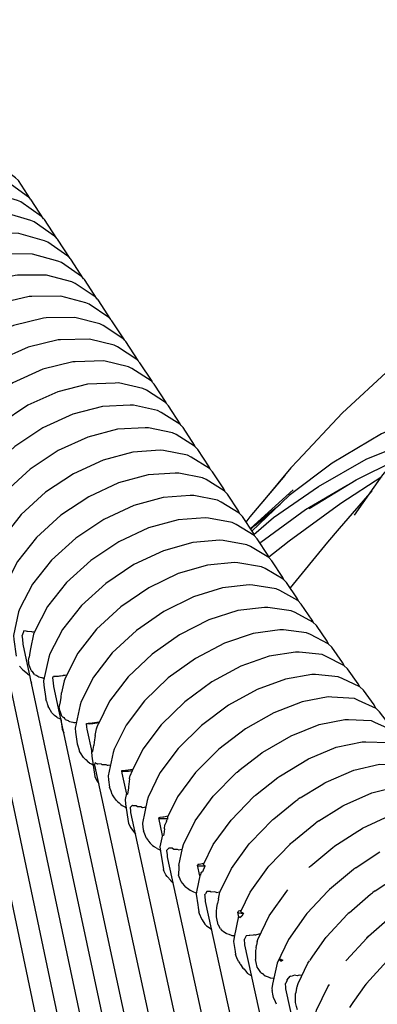
# Model space of a CAD drawing. Units: millimetres. Extents: x 500 to 6440, y 500 to 4700.
# Drawn here: x 3402 to 3444, y 1991 to 2106 of the extents above; entities that cross this region are included whole.
import ezdxf

# ---------------------------------------------------------------- set-up
doc = ezdxf.new("R2010")
doc.units = ezdxf.units.MM
doc.header["$PDMODE"] = 2
doc.header["$PDSIZE"] = 15
doc.layers.add('PAN-404', color=7, linetype='Continuous', true_color=0x8b8681)
doc.layers.add('PAN-7614', color=7, linetype='Continuous', true_color=0xae928c)
doc.styles.add('dim', font='simplex.shx', dxfattribs={"width": 0.7})
doc.dimstyles.new('MXM_DIM', dxfattribs={"dimtxt": 48, "dimasz": 6, "dimexe": 30, "dimexo": 0, "dimgap": 10, "dimtad": 0, "dimdec": 0, "dimzin": 11, "dimtxsty": 'dim', "dimblk": 'DOT', "dimcen": 3, "dimdle": 1.25, "dimclrd": 256, "dimclre": 256, "dimclrt": 256, "dimadec": 0, "dimazin": 0, "dimtfac": 1.25, "dimtdec": 0, "dimtix": 1, "dimtofl": 0, "dimtmove": 1, "dimatfit": 3, "dimldrblk": 'DOT', "dimfxl": 50, "dimfxlon": 1, "dimtolj": 1, "dimtzin": 0, "dimlwd": -1, "dimlwe": -1, "dimarcsym": 0})

# ---------------------------------------------------------------- blocks, each defined once
blk = doc.blocks.new('Gloria-Daybed_Left')
at = {"layer": 'PAN-404'}
for points in [[(43.88, 717.73), (47.18, 722.43), (48.78, 724.25), (53.68, 730.99), (58.69, 737.73), (63.75, 744.56), (69.03, 751.19), (74.54, 757.39), (78.49, 761.17), (80.65, 762.88)], [(6.02, 754.6), (4.6, 756.77), (4.27, 757.1), (1.84, 758.87), (1.44, 759.01), (-1.6, 759.97), (-5.09, 760.09), (-8.79, 759.37), (-8.95, 759.32), (-12.51, 757.83), (-15.79, 755.66), (-18.56, 752.97), (-18.66, 752.84), (-20.79, 749.71), (-22.06, 746.44), (-22.36, 743.54)], [(7.54, 752.32), (6.11, 754.52), (5.77, 754.85), (3.36, 756.59), (2.96, 756.73), (-0.07, 757.67), (-3.54, 757.77), (-7.23, 757.03), (-7.4, 756.99), (-10.95, 755.49), (-14.23, 753.33), (-17, 750.64), (-17.1, 750.51), (-19.24, 747.39), (-20.53, 744.14), (-20.87, 740.98), (-20.89, 740.56), (-20.25, 737.65), (-20.08, 737.21), (-19.44, 736.24)], [(9.08, 750.01), (7.63, 752.24), (7.29, 752.57), (4.9, 754.29), (4.5, 754.43), (1.49, 755.35), (-1.98, 755.43), (-5.66, 754.67), (-5.82, 754.63), (-9.37, 753.13), (-12.65, 750.96), (-15.43, 748.28), (-17.52, 745.27), (-17.67, 745.04), (-18.97, 741.82), (-19.2, 739.8)], [(10.64, 747.68), (9.17, 749.93), (8.83, 750.27), (6.46, 751.95), (6.05, 752.1), (3.06, 752.99), (-0.39, 753.05), (-0.66, 753), (-4.23, 752.24), (-7.77, 750.73), (-11.05, 748.57), (-13.83, 745.89), (-15.94, 742.89), (-16.09, 742.67), (-17.4, 739.46), (-17.77, 736.35), (-17.79, 735.92), (-17.19, 733.06), (-17.01, 732.62), (-16.72, 732.17)], [(12.22, 745.32), (10.73, 747.59), (10.38, 747.94), (8.03, 749.59), (7.63, 749.75), (4.65, 750.6), (1.22, 750.64), (0.94, 750.59), (-2.62, 749.83), (-6.16, 748.31), (-9.43, 746.14), (-12.22, 743.47), (-14.33, 740.49), (-14.48, 740.26), (-15.81, 737.07), (-15.97, 735.81)], [(67.47, 749.23), (63.71, 747.17), (62.34, 746.33), (57.44, 742.76), (56.2, 741.84), (50.23, 736.78), (49.11, 735.83), (48.07, 734.85), (42.43, 729.65), (37.24, 724.12), (36.44, 723.24), (33.19, 719.36)], [(13.81, 742.94), (12.31, 745.23), (11.96, 745.58), (9.63, 747.2), (9.22, 747.36), (6.26, 748.19), (2.85, 748.21), (2.57, 748.17), (-0.98, 747.38), (-4.52, 745.85), (-7.79, 743.69), (-10.59, 741.03), (-12.71, 738.06), (-12.85, 737.82), (-14.19, 734.66), (-14.61, 731.6), (-14.61, 731.16), (-14.16, 728.87)], [(15.4, 740.55), (15.39, 740.57), (13.9, 742.84), (13.55, 743.19), (11.24, 744.78), (10.83, 744.95), (7.89, 745.75), (4.49, 745.74), (4.21, 745.71), (0.67, 744.91), (-2.86, 743.37), (-6.14, 741.21), (-8.94, 738.56), (-11.07, 735.6), (-11.21, 735.36), (-12.56, 732.22), (-12.73, 731.05)], [(17, 738.13), (16.98, 738.19), (15.52, 740.42), (15.16, 740.78), (12.87, 742.34), (12.46, 742.51), (9.54, 743.29), (6.15, 743.25), (5.87, 743.23), (2.34, 742.41), (-1.19, 740.87), (-4.46, 738.7), (-7.27, 736.06), (-9.41, 733.12), (-9.54, 732.87), (-10.92, 729.75), (-11.36, 726.75), (-11.37, 726.3), (-11.03, 724.54)], [(18.63, 735.69), (18.59, 735.78), (17.15, 737.98), (16.79, 738.35), (14.52, 739.87), (14.1, 740.05), (11.21, 740.79), (7.83, 740.74), (7.54, 740.71), (4.02, 739.88), (0.51, 738.33), (-2.77, 736.16), (-5.58, 733.53), (-7.73, 730.61), (-7.86, 730.35), (-9.25, 727.26), (-9.45, 725.99)], [(20.26, 733.22), (20.21, 733.35), (18.8, 735.51), (18.43, 735.88), (16.19, 737.37), (15.77, 737.55), (12.89, 738.27), (9.53, 738.19), (9.24, 738.18), (5.73, 737.33), (2.22, 735.77), (-1.06, 733.6), (-3.87, 730.97), (-6.04, 728.07), (-6.16, 727.81), (-7.57, 724.74), (-8.05, 721.79), (-8.05, 721.33), (-7.82, 720.05)], [(21.92, 730.73), (21.85, 730.89), (20.46, 733.02), (20.1, 733.39), (17.87, 734.85), (17.45, 735.04), (14.59, 735.73), (11.25, 735.62), (10.95, 735.61), (7.45, 734.75), (3.95, 733.18), (0.67, 731.01), (-2.15, 728.39), (-4.32, 725.5), (-5.7, 722.54), (-5.86, 722.19), (-6.1, 720.81)], [(23.59, 728.21), (23.51, 728.4), (22.14, 730.5), (21.77, 730.88), (19.57, 732.31), (19.15, 732.5), (16.31, 733.16), (15.91, 733.15), (12.68, 733.02), (9.19, 732.14), (5.69, 730.56), (2.42, 728.4), (-0.41, 725.79), (-2.59, 722.91), (-3.99, 719.97), (-4.15, 719.62), (-4.67, 716.73), (-4.66, 716.26), (-4.51, 715.36)], [(25.28, 725.67), (25.19, 725.9), (23.84, 727.96), (23.47, 728.34), (21.29, 729.73), (20.86, 729.93), (18.04, 730.56), (17.64, 730.55), (14.43, 730.41), (10.95, 729.51), (7.46, 727.92), (4.18, 725.75), (1.35, 723.15), (-0.85, 720.3), (-2.26, 717.38), (-2.41, 717.02), (-2.96, 714.16), (-2.94, 713.69), (-2.54, 711.12), (-2.33, 710.63), (-1.84, 709.89)], [(52.63, 729.54), (52.09, 729.37), (47.02, 727.22), (41.26, 723.82), (36.25, 720.04), (31.88, 715.88)], [(26.99, 723.11), (26.88, 723.36), (25.56, 725.39), (25.18, 725.78), (23.03, 727.14), (22.59, 727.34), (19.79, 727.94), (19.39, 727.94), (16.19, 727.77), (12.73, 726.85), (9.24, 725.26), (5.96, 723.09), (3.13, 720.49), (0.92, 717.65), (-0.51, 714.76), (-0.66, 714.39), (-1.22, 711.57), (-1.21, 711.09), (-1.12, 710.52)], [(32.11, 715.49), (34.4, 717.48), (39.67, 721.08), (45.24, 724.25), (50.26, 726.28)], [(28.7, 720.53), (28.58, 720.81), (27.28, 722.8), (26.91, 723.19), (24.77, 724.52), (24.34, 724.72), (21.56, 725.29), (21.15, 725.3), (17.97, 725.1), (14.51, 724.17), (11.03, 722.57), (7.76, 720.4), (4.91, 717.81), (2.7, 714.99), (1.25, 712.12), (1.11, 711.75), (0.52, 708.95), (0.54, 708.47), (0.9, 705.99)], [(38.58, 718.51), (44.05, 721.86), (48.69, 724.15)], [(30.44, 717.92), (30.31, 718.23), (29.03, 720.19), (28.65, 720.59), (26.53, 721.89), (26.09, 722.09), (23.33, 722.64), (22.92, 722.65), (19.75, 722.44), (16.3, 721.5), (12.82, 719.89), (9.55, 717.72), (6.7, 715.14), (4.48, 712.33), (3.02, 709.47), (2.88, 709.1), (2.4, 706.91)], [(31.2, 716.92), (31.66, 717.55), (35.75, 722.37)], [(33.85, 712.87), (35.48, 714.17), (36.22, 714.75), (42.27, 719.15), (47.05, 722.25)], [(31.7, 716.16), (36.7, 720.7)], [(43, 721.21), (38.15, 718.35), (32.94, 714.53), (32.85, 714.45)], [(45.87, 720.56), (42.09, 716.19), (40.72, 714.58), (36.34, 709.26)], [(32.18, 715.32), (32.05, 715.62), (30.77, 717.58), (30.39, 717.97), (28.28, 719.26), (27.84, 719.47), (25.08, 720.01), (24.68, 720.02), (21.51, 719.8), (18.07, 718.85), (14.59, 717.24), (11.32, 715.07), (8.47, 712.49), (6.24, 709.69), (4.78, 706.84), (4.63, 706.47), (4.03, 703.7), (4.05, 703.21), (4.32, 701.27)], [(31.74, 716.09), (32.48, 716.79), (34.56, 718.5)], [(32.17, 716.49), (35.17, 719.01)], [(43.07, 485.76), (-5.6, 717.38), (-5.6, 717.38)], [(33.92, 712.72), (33.78, 713.02), (32.51, 714.97), (32.13, 715.37), (30.02, 716.66), (29.58, 716.86), (26.82, 717.4), (26.42, 717.41), (23.25, 717.19), (19.81, 716.24), (16.33, 714.62), (13.06, 712.45), (10.21, 709.87), (7.98, 707.07), (6.52, 704.22), (6.38, 703.85), (6.01, 702.15)], [(35.62, 710.19), (35.5, 710.47), (34.22, 712.41), (33.84, 712.8), (31.73, 714.07), (31.29, 714.28), (28.54, 714.79), (28.13, 714.8), (24.97, 714.56), (21.54, 713.59), (18.07, 711.96), (14.8, 709.78), (11.96, 707.2), (9.74, 704.39), (8.29, 701.54), (8.14, 701.16), (7.54, 698.41), (7.57, 697.92), (7.79, 696.29)], [(46.29, 483.57), (-2.04, 712.45), (-2.04, 712.44)], [(37.33, 707.69), (37.2, 707.97), (35.93, 709.87), (35.54, 710.27), (33.44, 711.5), (32.99, 711.71), (30.25, 712.19), (29.84, 712.2), (26.69, 711.92), (23.27, 710.91), (19.82, 709.25), (16.57, 707.05), (13.74, 704.45), (11.53, 701.63), (10.09, 698.79), (9.95, 698.41), (9.65, 697.02)], [(39.06, 705.2), (38.92, 705.5), (37.65, 707.36), (37.26, 707.76), (35.16, 708.94), (34.71, 709.15), (31.98, 709.58), (31.57, 709.59), (28.43, 709.26), (25.04, 708.21), (21.6, 706.51), (18.38, 704.28), (15.57, 701.66), (13.38, 698.84), (11.95, 696), (11.82, 695.62), (11.23, 692.89), (11.27, 692.4), (11.46, 691.04)], [(49.61, 481.29), (1.58, 707.51)], [(40.83, 702.7), (40.68, 703.03), (39.41, 704.85), (39.01, 705.24), (36.93, 706.38), (36.47, 706.59), (33.75, 706.97), (33.34, 706.98), (30.22, 706.6), (26.84, 705.51), (23.43, 703.77), (20.22, 701.51), (17.44, 698.87), (15.26, 696.04), (13.9, 693.33)], [(5.22, 704.23), (5.05, 703.7)], [(5.51, 704.19), (5.22, 704.23)], [(5.64, 704.17), (5.51, 704.19)], [(5.66, 704.18), (5.64, 704.17)], [(6.18, 704.13), (6.16, 704.13), (5.66, 704.18)], [(42.64, 700.2), (42.47, 700.55), (41.2, 702.33), (40.8, 702.73), (38.73, 703.82), (38.27, 704.02), (35.56, 704.36), (35.15, 704.37), (32.04, 703.94), (28.68, 702.81), (25.3, 701.03), (22.11, 698.74), (19.34, 696.08), (17.18, 693.25), (15.77, 690.42), (15.66, 690.03), (15.08, 687.34), (15.14, 686.84), (15.26, 685.99)], [(5.17, 702.68), (5.17, 702.69), (5.1, 703.28), (5.05, 703.7)], [(6.48, 704.11), (6.24, 704.1), (6.18, 704.13)], [(52.96, 479.07), (5.17, 702.69)], [(6.01, 702.14), (5.95, 701.7), (5.87, 701.18)], [(5.83, 700.36), (5.8, 700.59), (5.79, 700.77), (5.87, 701.17), (5.87, 701.18)], [(44.48, 697.69), (44.29, 698.07), (43.04, 699.82), (42.62, 700.21), (40.56, 701.26), (40.1, 701.46), (37.41, 701.74), (36.99, 701.75), (33.91, 701.28), (30.57, 700.1), (27.2, 698.29), (24.03, 695.97), (21.28, 693.29), (19.14, 690.45), (17.92, 688), (17.92, 687.98)], [(5.1, 699.68), (5.06, 699.73), (4.74, 700.1)], [(5.1, 699.68), (5.12, 699.67)], [(5.65, 699.24), (5.12, 699.67)], [(6.09, 699.6), (6.04, 699.74), (5.83, 700.36)], [(6.09, 699.6), (6.23, 699.48), (6.23, 699.48)], [(5.65, 699.24), (5.78, 699.14), (5.79, 699.13)], [(5.79, 699.13), (5.79, 699.13), (5.96, 699.02)], [(6.48, 699.15), (6.4, 699.26), (6.23, 699.48)], [(6.48, 699.15), (6.75, 699.03), (6.76, 699.03), (6.88, 698.94), (6.98, 698.86)], [(6.98, 698.86), (7.31, 698.8), (7.32, 698.8), (7.44, 698.75), (7.56, 698.69), (7.61, 698.69)], [(8.64, 698.75), (8.7, 698.95), (8.87, 698.93), (9.3, 698.96), (9.8, 699.03), (10.26, 699.11)], [(8.75, 697.74), (8.75, 697.75), (8.7, 698.16), (8.64, 698.75)], [(8.7, 698.95), (8.97, 698.96), (9.07, 698.97), (9.18, 698.97), (9.42, 699), (9.77, 699.04), (9.82, 699.04), (9.87, 699.05), (10.26, 699.12)], [(46.36, 695.18), (46.15, 695.59), (44.9, 697.3), (44.49, 697.69), (42.43, 698.69), (41.97, 698.89), (39.29, 699.13), (38.87, 699.14), (35.81, 698.62), (32.49, 697.4), (29.14, 695.55), (26, 693.2), (23.27, 690.51), (21.14, 687.66), (19.75, 684.85), (19.64, 684.45), (19.08, 681.8), (19.15, 681.3), (19.21, 680.9)], [(6.11, 698.29), (6.13, 698.13), (6.16, 698.08)], [(56.31, 476.98), (8.75, 697.75)], [(7.87, 696.04), (7.79, 696.29)], [(9.38, 695.3), (9.51, 695.95), (9.51, 695.96), (9.58, 696.46), (9.65, 697.02)], [(48.28, 692.67), (48.05, 693.11), (46.8, 694.78), (46.38, 695.17), (44.34, 696.13), (43.87, 696.33), (41.22, 696.51), (40.79, 696.53), (37.75, 695.96), (34.45, 694.69), (31.12, 692.81), (28, 690.43), (25.29, 687.72), (23.17, 684.87), (22, 682.49), (22, 682.47), (22.03, 682.41), (22.04, 682.38)], [(7.87, 696.04), (7.96, 695.74), (8, 695.64), (8.07, 695.41)], [(8.51, 694.66), (8.14, 695.29), (8.07, 695.41)], [(9.43, 694.92), (9.39, 695.18), (9.38, 695.3)], [(8.53, 694.64), (8.51, 694.66)], [(8.72, 694.45), (8.53, 694.64)], [(8.73, 694.45), (8.81, 694.39), (8.82, 694.38)], [(9.07, 694.18), (8.82, 694.38)], [(9.12, 694.14), (9.07, 694.18)], [(9.12, 694.14), (9.46, 693.99), (9.47, 693.98), (9.57, 693.92)], [(9.47, 694.86), (9.43, 694.92)], [(9.63, 694.4), (9.47, 694.86)], [(9.55, 694.02), (9.73, 692.75), (9.92, 692.35)], [(9.67, 694.29), (9.63, 694.4)], [(9.67, 694.29), (9.91, 694.12), (9.91, 694.11), (10.01, 693.99), (10.06, 693.91)], [(10.06, 693.91), (10.41, 693.78), (10.41, 693.78), (10.51, 693.71), (10.57, 693.66)], [(33.09, 690.03), (33.14, 690.07), (36.45, 691.99), (39.72, 693.3), (42.75, 693.91), (43.17, 693.9), (45.81, 693.76), (46.29, 693.56), (48.31, 692.65), (48.74, 692.26), (49.97, 690.64), (50.24, 690.15)], [(10.57, 693.66), (10.96, 693.6), (10.96, 693.6), (11.08, 693.55), (11.14, 693.52)], [(11.37, 693.53), (11.14, 693.52)], [(12.62, 692.75), (12.6, 693.01), (12.55, 693.44), (12.68, 693.44), (12.79, 693.45), (12.91, 693.45), (13.2, 693.49), (13.5, 693.52), (13.54, 693.53), (13.76, 693.57), (13.95, 693.6), (14.05, 693.62)], [(12.55, 693.44), (12.58, 693.42), (12.87, 693.39), (13.29, 693.42), (13.79, 693.49), (14, 693.53)], [(13.2, 690.12), (12.62, 692.75)], [(13.55, 692.04), (13.72, 692.82), (13.83, 693.17)], [(13.85, 693.22), (13.83, 693.17)], [(13.85, 693.22), (13.88, 693.29)], [(13.88, 693.29), (13.9, 693.33)], [(13.55, 692.04), (13.46, 691.26)], [(11.46, 691.04), (11.57, 690.72), (11.58, 690.68), (11.61, 690.6), (11.75, 690.18)], [(13.29, 690.16), (13.41, 690.86), (13.42, 690.86)], [(13.46, 691.26), (13.42, 690.86)], [(32.16, 684.95), (32.21, 684.99), (32.31, 685.07), (34.92, 687.12), (35.14, 687.3), (35.2, 687.34), (38.48, 689.29), (41.73, 690.65), (44.74, 691.3), (45.17, 691.29), (47.79, 691.2), (48.27, 691), (50.28, 690.13), (50.71, 689.74), (51.94, 688.16), (52.22, 687.65), (52.22, 687.64)], [(12.2, 689.45), (11.86, 690), (11.75, 690.18)], [(12.2, 689.45), (12.27, 689.38), (12.45, 689.22), (12.47, 689.21), (12.75, 688.91)], [(13.17, 690.25), (13.14, 690.11), (13.18, 689.62), (13.53, 687.25), (13.77, 686.75), (14, 686.42)], [(13.2, 690.12), (13.2, 690.12), (13.29, 690.16)], [(30.37, 687.93), (32.85, 689.85), (33.09, 690.03)], [(12.92, 688.8), (12.76, 688.9), (12.75, 688.91)], [(12.92, 688.8), (13.12, 688.71), (13.14, 688.71), (13.33, 688.59)], [(13.53, 688.57), (13.53, 688.58), (13.57, 688.85)], [(59.96, 474.35), (13.53, 688.58)], [(13.84, 688.67), (13.83, 688.67), (13.57, 688.85)], [(13.87, 688.68), (13.84, 688.67)], [(15.07, 688.54), (15, 688.53), (14.85, 688.6), (14.85, 688.6), (14.45, 688.62), (14.4, 688.62), (14.32, 688.68), (14.31, 688.68), (13.88, 688.71), (13.88, 688.71), (13.87, 688.68)], [(15.34, 688.57), (15.07, 688.54)], [(17.69, 688.05), (17.91, 688.1), (17.98, 688.11)], [(40.4, 686.51), (40.55, 686.59), (43.78, 687.99), (46.77, 688.69), (49.3, 688.64), (49.8, 688.63), (50.28, 688.43), (52.28, 687.61), (52.72, 687.22), (53.93, 685.68), (54.22, 685.17), (54.22, 685.13)], [(16.69, 687.93), (16.71, 687.93), (16.81, 687.93), (17.12, 687.97), (17.42, 688.01), (17.44, 688.01), (17.69, 688.05)], [(16.71, 687.64), (16.69, 687.89), (16.69, 687.93), (16.77, 687.88), (17.05, 687.86), (17.48, 687.88), (17.93, 687.94), (17.92, 687.98)], [(17.25, 685.17), (16.71, 687.64)], [(17.58, 686.98), (17.48, 686.03), (17.47, 685.93)], [(17.58, 686.98), (17.63, 687.24), (17.66, 687.33)], [(17.58, 686.98), (17.58, 686.98)], [(17.66, 687.33), (17.93, 687.94)], [(23.36, 676.88), (23.78, 678.88), (23.87, 679.3), (25.24, 682.09), (27.34, 684.94), (30.04, 687.67), (30.09, 687.71)], [(30.09, 687.71), (30.14, 687.74), (30.39, 687.94)], [(15.26, 685.99), (15.26, 685.99)], [(15.43, 685.53), (15.26, 685.99)], [(17.47, 685.93), (17.35, 685.2)], [(37.52, 684.75), (39.98, 686.25), (40.4, 686.51)], [(42.5, 683.81), (42.66, 683.9), (45.87, 685.33), (48.83, 686.08), (51.34, 686.08), (51.84, 686.07), (53.79, 685.3), (54.31, 685.09), (54.75, 684.71), (55.96, 683.2), (56.25, 682.69), (56.26, 682.62)], [(15.56, 685.16), (15.43, 685.53)], [(15.56, 685.16), (15.6, 685.11), (15.61, 685.09)], [(16.01, 684.47), (15.76, 684.86), (15.61, 685.09)], [(17.22, 685.31), (17.07, 684.57), (17.12, 684.07), (17.47, 681.76), (17.73, 681.26), (18.26, 680.51)], [(17.25, 685.17), (17.25, 685.17), (17.35, 685.2)], [(26.23, 676.96), (26.22, 676.98), (26.22, 676.99), (27.35, 679.31), (29.44, 682.17), (32.12, 684.9), (32.16, 684.95)], [(37.53, 684.75), (37.29, 684.6), (37.24, 684.57)], [(16.01, 684.47), (16.21, 684.3), (16.36, 684.17), (16.37, 684.16), (16.57, 683.96)], [(16.57, 683.96), (16.72, 683.87), (17.02, 683.7), (17.03, 683.69), (17.19, 683.57)], [(17.2, 683.57), (17.19, 683.57)], [(17.75, 683.2), (17.69, 683.64), (17.69, 683.66), (17.91, 683.9)], [(17.95, 683.86), (17.91, 683.91)], [(17.95, 683.86), (18.12, 683.85), (18.35, 683.85), (18.36, 683.85), (18.51, 683.74)], [(18.51, 683.74), (18.73, 683.73), (18.9, 683.73), (18.9, 683.73), (19.11, 683.64)], [(19.11, 683.64), (19.35, 683.67), (19.46, 683.69), (19.47, 683.69), (19.48, 683.68)], [(34.43, 682.32), (37.02, 684.39), (37.24, 684.57)], [(39.7, 682.06), (42.08, 683.55), (42.5, 683.81)], [(44.65, 681.12), (44.81, 681.21), (47.99, 682.68), (50.93, 683.47), (53.42, 683.51), (53.93, 683.5), (55.85, 682.79), (56.38, 682.58), (56.83, 682.19), (58.02, 680.72), (58.32, 680.21), (58.34, 680.12)], [(17.72, 683.02), (17.72, 683.03), (17.75, 683.2)], [(63.84, 471.34), (17.72, 683.03)], [(21.55, 680.38), (21.53, 680.37), (21.45, 680.36), (21, 682.42), (21.01, 682.43)], [(21, 682.42), (21.12, 682.35), (21.41, 682.33), (21.84, 682.35), (22.04, 682.38), (21.99, 682.26)], [(22.05, 682.6), (21.6, 682.51), (21.49, 682.49), (21.48, 682.49), (21.11, 682.45), (21.01, 682.43)], [(21.67, 681.14), (21.71, 681.59)], [(21.89, 681.98), (21.71, 681.59)], [(21.91, 682.03), (21.89, 681.98)], [(21.91, 682.03), (21.99, 682.26)], [(31.79, 679.62), (34.2, 682.12), (34.27, 682.2)], [(34.27, 682.2), (34.32, 682.23), (34.43, 682.32)], [(36.56, 679.56), (39.13, 681.66), (39.36, 681.85)], [(39.7, 682.06), (39.41, 681.88), (39.36, 681.85)], [(18.27, 680.5), (18.26, 680.51)], [(19.43, 680.32), (19.21, 680.9)], [(19.52, 680.1), (19.43, 680.32)], [(19.52, 680.1), (19.75, 679.79), (19.76, 679.77), (19.81, 679.71), (19.98, 679.46)], [(21.44, 680.44), (21.14, 679.03), (21.21, 678.53), (21.54, 676.38)], [(21.67, 681.14), (21.58, 680.53), (21.55, 680.38)], [(41.53, 679.12), (41.57, 679.15), (41.86, 679.34), (44.24, 680.86), (44.65, 681.12)], [(19.98, 679.46), (20.28, 679.21), (20.47, 679.06), (20.48, 679.05), (20.53, 679)], [(20.82, 678.84), (20.53, 679)], [(27.98, 672.97), (28.14, 673.75), (29.49, 676.53), (31.57, 679.39), (31.71, 679.54)], [(31.7, 679.54), (31.74, 679.58)], [(31.7, 679.53), (31.71, 679.54)], [(31.79, 679.62), (31.74, 679.58)], [(33.91, 676.81), (36.33, 679.35), (36.42, 679.45)], [(36.42, 679.45), (36.46, 679.48), (36.56, 679.56)], [(38.75, 676.82), (41.32, 678.95), (41.53, 679.12)], [(20.82, 678.84), (21.11, 678.69), (21.12, 678.69), (21.15, 678.66), (21.19, 678.65)], [(22.01, 678.09), (21.94, 678.63), (21.93, 678.64), (22.17, 678.87)], [(22.05, 677.65), (22.04, 677.66), (22.03, 677.87), (22.01, 678.09)], [(22.17, 678.87), (22.17, 678.88)], [(22.49, 678.87), (22.17, 678.87)], [(22.6, 678.87), (22.49, 678.87)], [(22.6, 678.87), (22.75, 678.77), (23.12, 678.78), (23.14, 678.78), (23.14, 678.78), (23.35, 678.7), (23.7, 678.75), (23.71, 678.75), (23.74, 678.74), (23.75, 678.74)], [(44.02, 676.6), (46.41, 678.17), (46.82, 678.44)], [(67.83, 468.44), (22.04, 677.66)], [(23.36, 676.88), (23.35, 676.68), (23.31, 675.78)], [(25.81, 675.64), (25.53, 676.91), (25.55, 676.97)], [(25.53, 676.91), (25.65, 676.84), (25.94, 676.81), (26.37, 676.84), (26.4, 676.84), (26.38, 676.78)], [(25.69, 676.99), (25.66, 676.98), (25.55, 676.97)], [(26.27, 677.11), (25.7, 676.99)], [(26.38, 676.78), (26.09, 676.13)], [(26.23, 676.96), (26.26, 676.9), (26.28, 676.87)], [(26.28, 676.87), (26.37, 676.85)], [(26.37, 676.85), (26.39, 676.84), (26.4, 676.84)], [(30.58, 671.49), (31.67, 673.76), (33.74, 676.62), (33.87, 676.78)], [(33.86, 676.76), (33.87, 676.78)], [(33.87, 676.78), (33.9, 676.81)], [(38.53, 676.63), (38.6, 676.7), (38.65, 676.73), (38.75, 676.82)], [(44.02, 676.6), (43.77, 676.43), (43.73, 676.4), (43.51, 676.22), (40.95, 674.07)], [(21.55, 676.35), (21.54, 676.38)], [(21.63, 676.15), (21.55, 676.35)], [(21.99, 675.56), (21.82, 675.78), (21.63, 676.15)], [(22.67, 674.8), (22.49, 675), (22.42, 675.09), (22.4, 675.11), (21.99, 675.56)], [(23.32, 675.75), (23.31, 675.77), (23.31, 675.78)], [(23.31, 675.75), (23.31, 675.75)], [(23.59, 675.08), (23.32, 675.75)], [(25.8, 675.64), (25.46, 674), (25.36, 673.51), (25.55, 672.27)], [(25.82, 675.72), (25.81, 675.64)], [(25.89, 675.73), (25.83, 675.73)], [(25.93, 675.99), (25.89, 675.73)], [(26.09, 676.13), (25.93, 675.99)], [(46.28, 673.9), (48.64, 675.48), (49.04, 675.75)], [(23.62, 674.99), (23.59, 675.08)], [(24.08, 674.42), (24, 674.52), (23.62, 674.99)], [(24.09, 674.41), (24.1, 674.41)], [(24.1, 674.41), (24.51, 674.09), (24.65, 673.99), (24.74, 673.96), (24.76, 673.95), (25.07, 673.8), (25.26, 673.7), (25.36, 673.69), (25.37, 673.69), (25.39, 673.68)], [(26.41, 673.28), (26.39, 673.46), (26.39, 673.47), (26.47, 673.54)], [(26.46, 672.66), (26.46, 672.67), (26.45, 672.71), (26.41, 673.28)], [(26.6, 673.81), (26.47, 673.54)], [(27.03, 673.82), (26.98, 673.82), (26.6, 673.81)], [(27.12, 673.77), (27.03, 673.82)], [(27.56, 673.78), (27.12, 673.77)], [(27.63, 673.76), (27.56, 673.78)], [(27.73, 673.73), (27.63, 673.76)], [(27.73, 673.73), (28.11, 673.79), (28.12, 673.79), (28.16, 673.79)], [(32.5, 667.98), (32.56, 668.23), (33.89, 670.99), (35.95, 673.86), (36.07, 674.02)], [(38.34, 671.3), (40.75, 673.88), (40.82, 673.96)], [(40.82, 673.96), (40.86, 673.99)], [(40.95, 674.07), (40.86, 673.99)], [(43.23, 671.35), (45.75, 673.51), (45.96, 673.69)], [(45.96, 673.69), (46.01, 673.72)], [(46.28, 673.9), (46.01, 673.72)], [(25.55, 672.27), (25.6, 671.97)], [(72.02, 465.22), (26.46, 672.67)], [(27.77, 671.96), (27.86, 672.39), (27.86, 672.4), (27.87, 672.42)], [(27.98, 672.97), (27.87, 672.42)], [(25.6, 671.98), (25.68, 671.44)], [(25.77, 671.23), (25.69, 671.44)], [(26.02, 670.6), (25.77, 671.23)], [(27.78, 670.68), (27.74, 670.86), (27.76, 671.54), (27.77, 671.94)], [(30.32, 670.94), (29.8, 668.51), (29.71, 668.01), (29.83, 667.28)], [(30.34, 670.84), (30.22, 671.41), (30.26, 671.51), (30.31, 671.55)], [(30.22, 671.41), (30.34, 671.34), (30.64, 671.31), (30.88, 671.32), (30.72, 670.95)], [(30.64, 671.62), (30.31, 671.55)], [(30.4, 670.86), (30.34, 670.84)], [(30.47, 670.74), (30.42, 670.82), (30.4, 670.86)], [(30.72, 670.95), (30.47, 670.74)], [(30.58, 671.49), (30.58, 671.49), (30.59, 671.47), (30.63, 671.41), (30.66, 671.38), (30.75, 671.36), (30.78, 671.35), (30.88, 671.32)], [(38.31, 671.27), (38.31, 671.26), (38.19, 671.1), (36.15, 668.22), (34.81, 665.47), (34.28, 663.03), (34.21, 662.53), (34.25, 662.27)], [(38.31, 671.26), (38.34, 671.3)], [(40.63, 668.57), (43.01, 671.14), (43.08, 671.22)], [(43.08, 671.22), (43.12, 671.25)], [(43.23, 671.35), (43.12, 671.25)], [(45.41, 668.52), (45.5, 668.61), (48.01, 670.79), (48.23, 670.98)], [(26.02, 670.6), (26.04, 670.57), (26.06, 670.53), (26.07, 670.52), (26.38, 670.02)], [(26.54, 669.86), (26.38, 670.02)], [(26.57, 669.82), (26.54, 669.86)], [(26.57, 669.82), (26.75, 669.7), (26.77, 669.68)], [(27.93, 669.93), (27.78, 670.68)], [(28.21, 669.46), (27.96, 669.89), (27.93, 669.93)], [(27.19, 669.34), (26.77, 669.68)], [(28.21, 669.46), (28.34, 669.31), (28.35, 669.3), (28.56, 669.18), (28.57, 669.17), (28.87, 668.95), (28.91, 668.93), (29.19, 668.85), (29.2, 668.85), (29.46, 668.73), (29.52, 668.7), (29.79, 668.68), (29.8, 668.68), (29.84, 668.67)], [(31.22, 668.67), (31.02, 668.28)], [(31.64, 668.71), (31.61, 668.69), (31.56, 668.69), (31.22, 668.67)], [(32.15, 668.78), (32.03, 668.74), (31.65, 668.71)], [(32.29, 668.75), (32.27, 668.75), (32.15, 668.78)], [(32.69, 668.87), (32.29, 668.75)], [(32.86, 668.86), (32.69, 668.87)], [(40.63, 668.57), (40.61, 668.54), (40.58, 668.51)], [(31.06, 667.58), (31.06, 667.59), (31.06, 667.63), (31.02, 668.28), (31.02, 668.28)], [(76.34, 461.95), (31.06, 667.59)], [(32.36, 667.25), (32.42, 667.54), (32.42, 667.55)], [(32.5, 667.98), (32.42, 667.55)], [(38.67, 665.81), (39, 666.27), (40.57, 668.5), (40.57, 668.51)], [(42.93, 665.82), (45.29, 668.4), (45.37, 668.49), (45.41, 668.52)], [(29.83, 667.28), (29.91, 666.82)], [(29.91, 666.82), (29.97, 666.46)], [(30.12, 666.1), (29.97, 666.46)], [(32.31, 666.95), (32.3, 666.38)], [(32.3, 666.38), (32.3, 665.9)], [(32.36, 667.25), (32.31, 666.95)], [(30.31, 665.65), (30.12, 666.1)], [(30.31, 665.65), (30.47, 665.42), (30.51, 665.36), (30.54, 665.33), (30.82, 664.9)], [(32.38, 665.56), (32.3, 665.9)], [(32.92, 664.37), (32.62, 664.83), (32.51, 665), (32.38, 665.56)], [(35.1, 665.83), (35.08, 665.93), (35.1, 665.99)], [(35.08, 665.93), (35.2, 665.86), (35.48, 665.83), (35.25, 665.65)], [(35.1, 665.99), (35.14, 665.94), (35.17, 665.9)], [(35.14, 665.83), (35.1, 665.83)], [(35.25, 665.65), (35.2, 665.74), (35.14, 665.83)], [(35.28, 665.88), (35.17, 665.9)], [(35.28, 665.88), (35.48, 665.83)], [(37.29, 663.1), (38.43, 665.47), (38.62, 665.74)], [(38.64, 665.76), (38.64, 665.77), (38.64, 665.77), (38.65, 665.78), (38.67, 665.81)], [(42.87, 665.75), (42.88, 665.76)], [(42.93, 665.82), (42.91, 665.8), (42.88, 665.77)], [(45.27, 663.08), (47.63, 665.69), (47.69, 665.76)], [(30.82, 664.9), (30.92, 664.79), (31.22, 664.49), (31.24, 664.47)], [(31.43, 664.24), (31.24, 664.47)], [(31.43, 664.23), (31.43, 664.24)], [(31.43, 664.23), (31.71, 664.07), (31.73, 664.06)], [(31.86, 663.94), (31.73, 664.06)], [(32.92, 664.37), (33.03, 664.31), (33.14, 664.25), (33.15, 664.24), (33.44, 663.98), (33.54, 663.96), (33.78, 663.89), (33.79, 663.89), (34.02, 663.76), (34.09, 663.75), (34.37, 663.73), (34.38, 663.73), (34.43, 663.71)], [(36.66, 663.98), (36.46, 663.91)], [(36.85, 664.05), (36.66, 663.98)], [(37.41, 664.06), (37.17, 663.98), (36.85, 664.05)], [(37.74, 664.04), (37.41, 664.06)], [(36, 663.45), (35.81, 663.11)], [(35.84, 662.45), (35.84, 662.46), (35.83, 662.63), (35.81, 663.11), (35.81, 663.11)], [(36, 663.45), (36.01, 663.54), (36.01, 663.54), (36.35, 663.95)], [(36.46, 663.91), (36.35, 663.95)], [(37.08, 662.54), (37.15, 662.7), (37.15, 662.71), (37.24, 662.97), (37.29, 663.1)], [(39.03, 658.15), (39.43, 659.98), (40.75, 662.71), (40.93, 662.99)], [(43.31, 660.28), (43.32, 660.3), (43.71, 660.87), (45.22, 663.02)], [(45.27, 663.08), (45.25, 663.06), (45.22, 663.03)], [(34.37, 661.66), (34.25, 662.27)], [(80.89, 458.28), (35.84, 662.46)], [(37, 662.05), (36.97, 661.92)], [(37.21, 660.02), (37.1, 660.4), (36.98, 660.87), (36.98, 661.09), (36.98, 661.12), (36.98, 661.21), (36.97, 661.92)], [(37.08, 662.54), (37, 662.05)], [(34.4, 661.47), (34.37, 661.66)], [(34.63, 660.95), (34.4, 661.46)], [(34.75, 660.67), (34.63, 660.95)]]:
    blk.add_lwpolyline(points, dxfattribs=at)
blk = doc.blocks.new('_Dot')
at = {"color": 0, "linetype": 'ByBlock', "lineweight": -2}
blk.add_line((-0.5, 0), (-1, 0), dxfattribs=at)
at = {"color": 0, "linetype": 'ByBlock', "const_width": 0.5}
blk.add_lwpolyline([(-0.25, 0, 1), (0.25, 0, 1)], format="xyb", close=True, dxfattribs=at)
blk = doc.blocks.new('*D15')
at = {"layer": 'Defpoints', "color": 0, "transparency": 16777216}
for p in [(3342.34, 2165.33), (5303.15, 2165.33), (3397.1, 1330.45)]:
    blk.add_point(p, dxfattribs=at)
at = {"layer": 'PAN-7614', "transparency": 16777216}
for p, q in [((5253.15, 2165.33), (5333.15, 2165.33)), ((5303.15, 2159.33), (5303.15, 1801.09)), ((5303.15, 1336.45), (5303.15, 1694.69)), ((5253.15, 1330.45), (5333.15, 1330.45))]:
    blk.add_line(p, q, dxfattribs=at)
at = {"layer": 'PAN-7614', "transparency": 16777216, "xscale": 6, "yscale": 6, "zscale": 6}
for p, rotation in [((5303.15, 2165.33), 90), ((5303.15, 1330.45), 270)]:
    blk.add_blockref('_Dot', p, dxfattribs=dict(at, rotation=rotation))
at = {"layer": 'PAN-7614', "transparency": 16777216, "insert": (5303.15, 1747.89), "char_height": 48, "attachment_point": 5, "rotation": 90, "style": 'dim'}
blk.add_mtext('\\A1;835', dxfattribs=at)

msp = doc.modelspace()

# ---------------------------------------------------------------- block references
at = {"layer": 'PAN-404'}
msp.add_blockref('Gloria-Daybed_Left', (3397.1, 1330.45), dxfattribs=at)

# ---------------------------------------------------------------- dimensions: what is measured, and where the dimension line sits
at = {"layer": 'PAN-7614'}
dim = msp.add_linear_dim(base=(5303.15, 2165.33), p1=(3397.1, 1330.45), p2=(3342.34, 2165.33), angle=90, dimstyle='MXM_DIM', dxfattribs=at)
dim.commit()
dim.dimension.update_dxf_attribs({"geometry": '*D15', "text_midpoint": (5303.15, 1747.89)})

doc.saveas('drawing.dxf')
